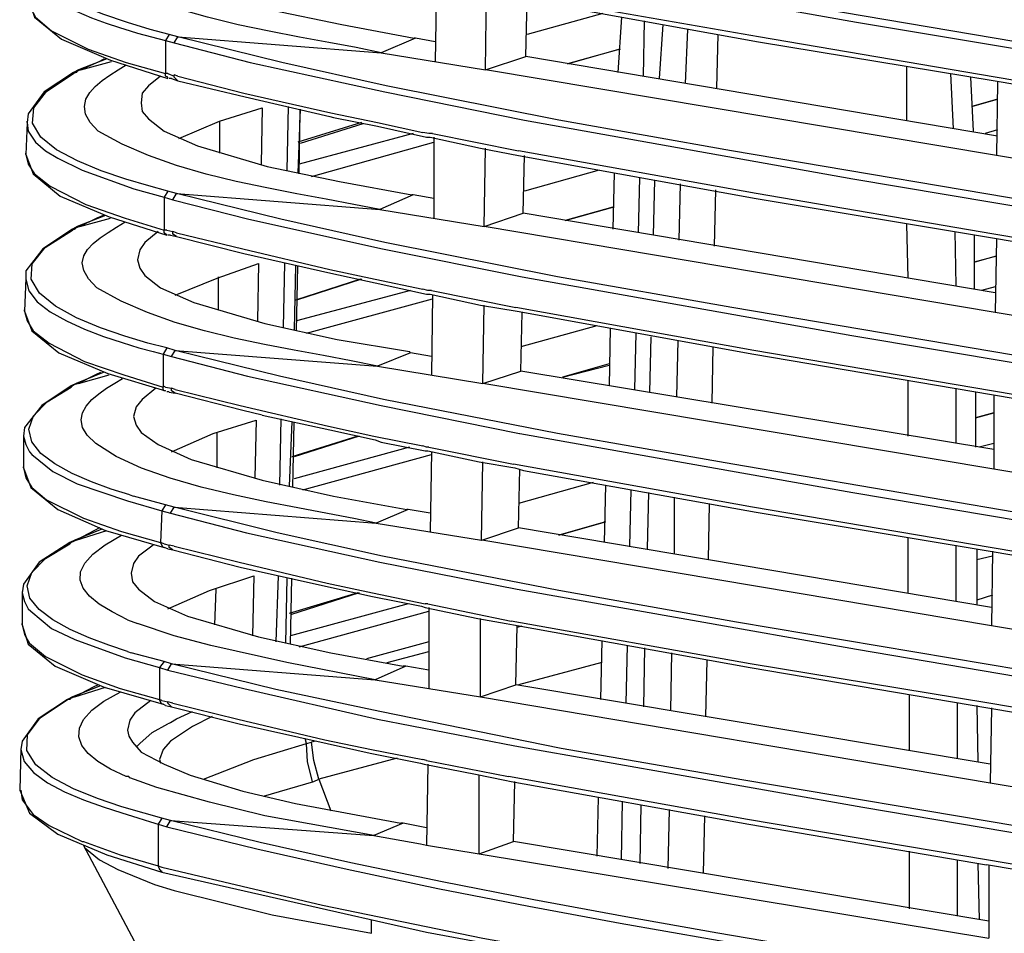
# Model space of a CAD drawing. Extents: x 23.7 to 56.8, y 0.3 to 23.7.
# Drawn here: x 46.9 to 47.6, y 18.3 to 18.9 of the extents above; entities that cross this region are included whole.
import ezdxf

# ---------------------------------------------------------------- set-up
doc = ezdxf.new("R2010")
doc.units = 0
doc.header["$MEASUREMENT"] = 0
doc.linetypes.add('AUSGEZOGEN', pattern=[0])
doc.layers.get('0').update_dxf_attribs({"linetype": 'AUSGEZOGEN'})

msp = doc.modelspace()

# ---------------------------------------------------------------- linework, layer by layer
for points in [[(49.06514, 18.68122), (47.64764, 18.92122), (47.64764, 18.92122), (47.41181, 18.96121), (47.41181, 18.96121), (47.29431, 18.98204), (47.29431, 18.98204), (47.17681, 19.00539), (47.17681, 19.00539), (47.10514, 19.02122), (47.10514, 19.02122), (47.03514, 19.03871)], [(47.17181, 18.92122), (47.15488, 18.9247), (47.13623, 18.9282), (47.11633, 18.93187), (47.09563, 18.93586), (47.07461, 18.9403), (47.05374, 18.94535), (47.03347, 18.95116), (47.01427, 18.95786), (46.99662, 18.96561), (46.98097, 18.97455), (46.98097, 18.97455), (46.97503, 18.98016), (46.97174, 18.98557), (46.97075, 18.99076), (46.97172, 18.99573), (46.97429, 19.00044), (46.97813, 19.00488), (46.9829, 19.00903), (46.98825, 19.01287), (46.99383, 19.01638), (46.99931, 19.01955)], [(47.02764, 18.93372), (47.01472, 18.93715), (46.99918, 18.94172), (46.98254, 18.94739), (46.96634, 18.9541), (46.95212, 18.96181), (46.94141, 18.97048), (46.93573, 18.98005), (46.93664, 18.99048), (46.94565, 19.00172), (46.96431, 19.01372)], [(47.01015, 18.99372), (47.0118, 18.98789), (47.0118, 18.98789), (47.01513, 18.98289), (47.01513, 18.98289), (47.02598, 18.97539), (47.02598, 18.97539), (47.04848, 18.96456), (47.04848, 18.96456), (47.0968, 18.95039), (47.0968, 18.95039), (47.14515, 18.94038), (47.14515, 18.94038), (47.19431, 18.93122)], [(46.93181, 18.98038), (46.93349, 18.97317), (46.93828, 18.96644), (46.94549, 18.96022), (46.95443, 18.95457), (46.96441, 18.94951), (46.97475, 18.94509), (46.98477, 18.94134), (46.99377, 18.93831), (47.00106, 18.93603), (47.00597, 18.93454)], [(47.27097, 18.98204), (47.49514, 18.94206), (47.49514, 18.94206), (47.71931, 18.90456), (47.71931, 18.90456), (49.06431, 18.67704)], [(47.20931, 18.96956), (47.20847, 18.91538)], [(47.24263, 18.90955), (47.24348, 18.96288)], [(46.9318, 18.95872), (46.93597, 18.94538), (46.93597, 18.94538), (46.9543, 18.93038), (46.9543, 18.93038), (46.98765, 18.91623)], [(46.9318, 18.95872), (46.93347, 18.95122), (46.93347, 18.95122), (46.9368, 18.94538), (46.9368, 18.94538), (46.94765, 18.93622), (46.94765, 18.93622), (46.97264, 18.92372), (46.97264, 18.92372), (46.99847, 18.91456), (46.99847, 18.91456), (47.02514, 18.90706)], [(49.06181, 18.65539), (47.58931, 18.90456), (47.58931, 18.90456), (47.42846, 18.93206), (47.42846, 18.93206), (47.26681, 18.96039)], [(47.26763, 18.9579), (47.42846, 18.92872), (47.42846, 18.92872), (47.5893, 18.90205), (47.5893, 18.90205), (49.06096, 18.65289)], [(47.27015, 18.91872), (47.27097, 18.95705)], [(47.32264, 18.94788), (47.27097, 18.93373)], [(47.33513, 18.94538), (47.33265, 18.90788)], [(47.35013, 18.90538), (47.35097, 18.9429)], [(47.36098, 18.90372), (47.36347, 18.94038)], [(47.38013, 18.93706), (47.37847, 18.90038)], [(47.00597, 18.93455), (47.02513, 18.92956)], [(47.02764, 18.93372), (47.02513, 18.92956)], [(47.02513, 18.92956), (47.02513, 18.90706)], [(47.02513, 18.92956), (47.03097, 18.92789)], [(47.03098, 18.92789), (47.03348, 18.93205), (47.03348, 18.93205), (47.02765, 18.93372)], [(49.05929, 18.57539), (48.11681, 18.73539), (48.11681, 18.73539), (47.64597, 18.81456), (47.64597, 18.81456), (47.41014, 18.85456), (47.41014, 18.85456), (47.29264, 18.87539), (47.29264, 18.87539), (47.17514, 18.89871), (47.17514, 18.89871), (47.10431, 18.91456), (47.10431, 18.91456), (47.03347, 18.93206)], [(47.03347, 18.93205), (47.1718, 18.92122)], [(47.19514, 18.93123), (47.17181, 18.92121)], [(47.20847, 18.92872), (47.19513, 18.93123), (47.19513, 18.93123), (47.19431, 18.93123)], [(47.40013, 18.89705), (47.40097, 18.93372)], [(47.03097, 18.9279), (47.08264, 18.91456)], [(47.33431, 18.92371), (47.33181, 18.92288), (47.33181, 18.92288), (47.29847, 18.91371)], [(47.29848, 18.91372), (47.33347, 18.92372)], [(46.98514, 18.91705), (46.96597, 18.90955)], [(46.98346, 18.91705), (46.98014, 18.91538)], [(46.98765, 18.91623), (47.0268, 18.90372)], [(47.1718, 18.92122), (47.24263, 18.90955)], [(47.24264, 18.90955), (47.27014, 18.91873)], [(47.59097, 18.86455), (47.27015, 18.91872)], [(46.96597, 18.90955), (46.96264, 18.90788)], [(46.96764, 18.90955), (46.96514, 18.90873)], [(46.96764, 18.90955), (46.96597, 18.90955)], [(46.96764, 18.90955), (46.98847, 18.91538)], [(46.98014, 18.91538), (46.96764, 18.90955)], [(47.17097, 18.81455), (47.1533, 18.81803), (47.13433, 18.82153), (47.11444, 18.82521), (47.09396, 18.8292), (47.07328, 18.83366), (47.05274, 18.83871), (47.03271, 18.84452), (47.01356, 18.85122), (46.99563, 18.85896), (46.9793, 18.86789), (46.9793, 18.86789), (46.97382, 18.87386), (46.97082, 18.87944), (46.96999, 18.88466), (46.97101, 18.88953), (46.97357, 18.89408), (46.97736, 18.89834), (46.98205, 18.90232), (46.98734, 18.90606), (46.99292, 18.90957), (46.99847, 18.91289)], [(47.08264, 18.91456), (47.17431, 18.89455)], [(49.06014, 18.60538), (47.59014, 18.85121), (47.59014, 18.85121), (47.24264, 18.90956)], [(47.52931, 18.87538), (47.52931, 18.91205)], [(46.96264, 18.90788), (46.94264, 18.89455), (46.94264, 18.89455), (46.93181, 18.87955), (46.93181, 18.87955), (46.93097, 18.87371)], [(47.0268, 18.82707), (47.0137, 18.83064), (46.99807, 18.83527), (46.98142, 18.84093), (46.96525, 18.84759), (46.95107, 18.85522), (46.94038, 18.8638), (46.93469, 18.8733), (46.93549, 18.88369), (46.94431, 18.89495), (46.96263, 18.90705)], [(46.96431, 18.90788), (46.96263, 18.90706)], [(46.96431, 18.90788), (46.96264, 18.90788)], [(46.96515, 18.90872), (46.9643, 18.90789)], [(47.02181, 18.90539), (47.01347, 18.89872), (47.01347, 18.89872), (47.0093, 18.89372), (47.0093, 18.89372), (47.00848, 18.88705)], [(47.02681, 18.90706), (47.02513, 18.90706)], [(47.0268, 18.90372), (47.0268, 18.90456), (47.0268, 18.90456), (47.02514, 18.90538), (47.02514, 18.90538), (47.02514, 18.90706)], [(47.02681, 18.90706), (47.03097, 18.90538)], [(47.02931, 18.90372), (47.02764, 18.90372)], [(47.02931, 18.90372), (47.03347, 18.90205)], [(47.03347, 18.90206), (47.03097, 18.90456), (47.03097, 18.90456), (47.03097, 18.90621)], [(47.03347, 18.90539), (47.03097, 18.90621)], [(47.03347, 18.90538), (47.07847, 18.89373)], [(47.56097, 18.86955), (47.5593, 18.90706)], [(47.57265, 18.90456), (47.5743, 18.86788)], [(47.03347, 18.90205), (47.07931, 18.89122)], [(47.59097, 18.90123), (47.59015, 18.85122)], [(47.07847, 18.89373), (47.13764, 18.8804)], [(47.07931, 18.89122), (47.13679, 18.87788)], [(47.17431, 18.89455), (47.26929, 18.87538)], [(47.59097, 18.88956), (47.57347, 18.88456)], [(47.57347, 18.88456), (47.59097, 18.88956)], [(47.00848, 18.88706), (47.0093, 18.88122), (47.0093, 18.88122), (47.01347, 18.87621), (47.01347, 18.87621), (47.0243, 18.86789), (47.0243, 18.86789), (47.04681, 18.85789), (47.04681, 18.85789), (47.0943, 18.84371), (47.0943, 18.84371), (47.14348, 18.83372), (47.14348, 18.83372), (47.19265, 18.82456)], [(47.0343, 18.86289), (47.06181, 18.87456), (47.06181, 18.87456), (47.09097, 18.88372)], [(47.09097, 18.88373), (47.09015, 18.84539)], [(47.10847, 18.88455), (47.10763, 18.84122)], [(47.11681, 18.88288), (47.11515, 18.83955)], [(47.11596, 18.83872), (47.11681, 18.88289)], [(47.1368, 18.87789), (47.13931, 18.87705)], [(47.13764, 18.8804), (47.16931, 18.87372)], [(47.13931, 18.87705), (47.16931, 18.87123)], [(46.93098, 18.87372), (46.93013, 18.85206)], [(46.93098, 18.87372), (46.93098, 18.87456)], [(46.93098, 18.87372), (46.9318, 18.86788), (46.9318, 18.86788), (46.93681, 18.86038), (46.93681, 18.86038), (46.94346, 18.85455), (46.94346, 18.85455), (46.95181, 18.84955), (46.95181, 18.84955), (46.96848, 18.84122), (46.96848, 18.84122), (47.00348, 18.82872), (47.00348, 18.82872), (47.02431, 18.82288)], [(47.06181, 18.87456), (47.06181, 18.85288)], [(47.15847, 18.87372), (47.11514, 18.86038)], [(47.15931, 18.87289), (47.11681, 18.85956)], [(47.16931, 18.87372), (47.20014, 18.86706)], [(47.16931, 18.87123), (47.20264, 18.86372)], [(47.26929, 18.87539), (47.49264, 18.83539), (47.49264, 18.83539), (47.71681, 18.79789), (47.71681, 18.79789), (48.16431, 18.72206), (48.16431, 18.72206), (49.05929, 18.57122)], [(47.19347, 18.86621), (47.11597, 18.84538)], [(47.20679, 18.86622), (47.20431, 18.86622), (47.20431, 18.86622), (47.20014, 18.86706)], [(47.20263, 18.86372), (47.20513, 18.86372)], [(47.20513, 18.86372), (47.23931, 18.85622)], [(47.20679, 18.86622), (47.26514, 18.85455)], [(47.20765, 18.86372), (47.20765, 18.80872)], [(47.59097, 18.86873), (47.58264, 18.86621)], [(47.12431, 18.83706), (47.20764, 18.86038)], [(47.23931, 18.85622), (47.26514, 18.85122)], [(47.2418, 18.8029), (47.24263, 18.85622)], [(46.93013, 18.85206), (46.93013, 18.85288)], [(46.93013, 18.85206), (46.93513, 18.83873), (46.93513, 18.83873), (46.95348, 18.82373), (46.95348, 18.82373), (46.9868, 18.80955)], [(46.93013, 18.85206), (46.9318, 18.84538), (46.9318, 18.84538), (46.93596, 18.83873), (46.93596, 18.83873), (46.9468, 18.83038), (46.9468, 18.83038), (46.97098, 18.8179), (46.97098, 18.8179), (46.99765, 18.80872), (46.99765, 18.80872), (47.02431, 18.8004)], [(47.26513, 18.85122), (47.42681, 18.82205), (47.42681, 18.82205), (47.58763, 18.79539), (47.58763, 18.79539), (49.0593, 18.54622)], [(49.05929, 18.54956), (47.58847, 18.79789), (47.58847, 18.79789), (47.42681, 18.82539), (47.42681, 18.82539), (47.26514, 18.85456)], [(47.26847, 18.81206), (47.2693, 18.85122)], [(47.32014, 18.84123), (47.26931, 18.82706)], [(47.33013, 18.83955), (47.3293, 18.80122)], [(47.3468, 18.79872), (47.34765, 18.83622)], [(47.35763, 18.83455), (47.35681, 18.79706)], [(47.37513, 18.83205), (47.37431, 18.79372)], [(47.03013, 18.82123), (47.03263, 18.82539), (47.03263, 18.82539), (47.0268, 18.82707), (47.0268, 18.82707), (47.0243, 18.82289)], [(47.0243, 18.82289), (47.03013, 18.82123)], [(47.0243, 18.82288), (47.0243, 18.8004)], [(47.03263, 18.8254), (47.17097, 18.81455)], [(49.06515, 18.46789), (48.1193, 18.62789), (48.1193, 18.62789), (47.64597, 18.7079), (47.64597, 18.7079), (47.41015, 18.74789), (47.41015, 18.74789), (47.2918, 18.76872), (47.2918, 18.76872), (47.1743, 18.79205), (47.1743, 18.79205), (47.10348, 18.80789), (47.10348, 18.80789), (47.03263, 18.82539)], [(47.19347, 18.82455), (47.17097, 18.81456)], [(47.20765, 18.82205), (47.19347, 18.82455), (47.19347, 18.82455), (47.19263, 18.82455)], [(47.39848, 18.78956), (47.3993, 18.82788)], [(47.03014, 18.82123), (47.08179, 18.80788)], [(47.32931, 18.81622), (47.29681, 18.80705)], [(47.29681, 18.80706), (47.32931, 18.81622)], [(46.98431, 18.81039), (46.96514, 18.80289)], [(46.98264, 18.8104), (46.97847, 18.80873)], [(46.9868, 18.80955), (47.02597, 18.79706)], [(47.17097, 18.81455), (47.2418, 18.8029)], [(47.24181, 18.80289), (47.26847, 18.81206)], [(47.5893, 18.75788), (47.26847, 18.81206)], [(46.96514, 18.80289), (46.96181, 18.80123)], [(46.96681, 18.8029), (46.96431, 18.80205)], [(46.96681, 18.80289), (46.96514, 18.80289)], [(46.96681, 18.80289), (46.98764, 18.80873)], [(46.97847, 18.80873), (46.96681, 18.8029)], [(47.16931, 18.7079), (47.15147, 18.71154), (47.13248, 18.71512), (47.11268, 18.71878), (47.09238, 18.72271), (47.07192, 18.72707), (47.05161, 18.73203), (47.03179, 18.73775), (47.01278, 18.74442), (46.9949, 18.75218), (46.97848, 18.76122), (46.97848, 18.76122), (46.97271, 18.76746), (46.96951, 18.77312), (46.96855, 18.77829), (46.96951, 18.78302), (46.97207, 18.78739), (46.97592, 18.79146), (46.98072, 18.79532), (46.98615, 18.79902), (46.9919, 18.80263), (46.99765, 18.80623)], [(47.08179, 18.80788), (47.17264, 18.7879)], [(49.06181, 18.49789), (47.5893, 18.74455), (47.5893, 18.74455), (47.24181, 18.80289)], [(47.53013, 18.76788), (47.52931, 18.80456)], [(46.96181, 18.80123), (46.94181, 18.78789), (46.94181, 18.78789), (46.93014, 18.77289), (46.93014, 18.77289), (46.93014, 18.76706)], [(47.02598, 18.72039), (47.01307, 18.7237), (46.99751, 18.72828), (46.98084, 18.73403), (46.9646, 18.74089), (46.95031, 18.74875), (46.9395, 18.75755), (46.93371, 18.76719), (46.93448, 18.77761), (46.94333, 18.7887), (46.9618, 18.8004)], [(46.96347, 18.80123), (46.96181, 18.80123)], [(46.96347, 18.80122), (46.96181, 18.8004)], [(46.9643, 18.80205), (46.96348, 18.80122)], [(47.02015, 18.79955), (47.01097, 18.79205), (47.01097, 18.79205), (47.00763, 18.78705), (47.00763, 18.78705), (47.00597, 18.78039)], [(47.02598, 18.8004), (47.0243, 18.8004)], [(47.02598, 18.79706), (47.02431, 18.79872), (47.02431, 18.79872), (47.02431, 18.8004)], [(47.02597, 18.8004), (47.03014, 18.79955)], [(47.02846, 18.79705), (47.0268, 18.79705)], [(47.02847, 18.79706), (47.03263, 18.79622)], [(47.03263, 18.79622), (47.03013, 18.79789), (47.03013, 18.79789), (47.03013, 18.79955)], [(47.03263, 18.79872), (47.03013, 18.79955)], [(47.03263, 18.79872), (47.07764, 18.7879)], [(47.03263, 18.79622), (47.07847, 18.78455)], [(47.56181, 18.79955), (47.56263, 18.7629)], [(47.57513, 18.79706), (47.57513, 18.76038)], [(47.59015, 18.79455), (47.5893, 18.74455)], [(47.07764, 18.7879), (47.13679, 18.77372)], [(47.07847, 18.78455), (47.13764, 18.77122)], [(47.17264, 18.7879), (47.26763, 18.76873)], [(47.57514, 18.77872), (47.58931, 18.78289)], [(47.59014, 18.78288), (47.57514, 18.77873)], [(47.00597, 18.78039), (47.00763, 18.77456), (47.00763, 18.77456), (47.01097, 18.76956), (47.01097, 18.76956), (47.02181, 18.76122), (47.02181, 18.76122), (47.04431, 18.75121), (47.04431, 18.75121), (47.09263, 18.73706), (47.09263, 18.73706), (47.1418, 18.72621), (47.1418, 18.72621), (47.19097, 18.71789)], [(47.0318, 18.75622), (47.06015, 18.76788), (47.06015, 18.76788), (47.08848, 18.77788)], [(47.08847, 18.77788), (47.08763, 18.73872)], [(47.10597, 18.77788), (47.10515, 18.73456)], [(47.11346, 18.77623), (47.11265, 18.73288)], [(47.11431, 18.73205), (47.11513, 18.77623)], [(47.06097, 18.76873), (47.06097, 18.74622)], [(47.13679, 18.77372), (47.16764, 18.76706)], [(47.13764, 18.77122), (47.16764, 18.76456)], [(47.26763, 18.76872), (47.49181, 18.72873), (47.49181, 18.72873), (47.71681, 18.69122), (47.71681, 18.69122), (48.16598, 18.61539), (48.16598, 18.61539), (49.06515, 18.46289)], [(46.93013, 18.76788), (46.9293, 18.74538)], [(46.93013, 18.76788), (46.93013, 18.76705)], [(46.93013, 18.76705), (46.93212, 18.75921), (46.93794, 18.75184), (46.94675, 18.745), (46.95775, 18.73875), (46.97011, 18.73312), (46.983, 18.72818), (46.9956, 18.72396), (47.0071, 18.72053), (47.01667, 18.71793), (47.02348, 18.71622)], [(47.15763, 18.76706), (47.11347, 18.75288)], [(47.15847, 18.76706), (47.11431, 18.75288)], [(47.16764, 18.76706), (47.20014, 18.76038)], [(47.16764, 18.76456), (47.20264, 18.75705)], [(47.58931, 18.76205), (47.58014, 18.75956)], [(47.19181, 18.75956), (47.11431, 18.73873)], [(47.20598, 18.75955), (47.20348, 18.75955), (47.20348, 18.75955), (47.20015, 18.76039)], [(47.20263, 18.75705), (47.20513, 18.75705)], [(47.20513, 18.75705), (47.23931, 18.74956)], [(47.20597, 18.75955), (47.26347, 18.7479)], [(47.2068, 18.75622), (47.20597, 18.70206)], [(47.12097, 18.73038), (47.20681, 18.75373)], [(47.23931, 18.74956), (47.26431, 18.74538)], [(47.24097, 18.69623), (47.2418, 18.74956)], [(46.9293, 18.74538), (46.9293, 18.74622)], [(46.9293, 18.74538), (46.9343, 18.73205), (46.9343, 18.73205), (46.95263, 18.71706), (46.95263, 18.71706), (46.98598, 18.70288)], [(46.92931, 18.74538), (46.93098, 18.73872), (46.93098, 18.73872), (46.93515, 18.73205), (46.93515, 18.73205), (46.94598, 18.72372), (46.94598, 18.72372), (46.97013, 18.71122), (46.97013, 18.71122), (46.9968, 18.70206), (46.9968, 18.70206), (47.02348, 18.69372)], [(49.06765, 18.44122), (47.5868, 18.69122), (47.5868, 18.69122), (47.42515, 18.71872), (47.42515, 18.71872), (47.26347, 18.74789)], [(47.26431, 18.74539), (47.42514, 18.71622), (47.42514, 18.71622), (47.58681, 18.68872), (47.58681, 18.68872), (49.06764, 18.43872)], [(47.2668, 18.70455), (47.26763, 18.74455)], [(47.31847, 18.73538), (47.26681, 18.72123)], [(47.32763, 18.73372), (47.32681, 18.69455)], [(47.3443, 18.69205), (47.34513, 18.73038)], [(47.35515, 18.72788), (47.3543, 18.69038)], [(47.37347, 18.72538), (47.37263, 18.68706)], [(47.02931, 18.71455), (47.0318, 18.71872), (47.0318, 18.71872), (47.02598, 18.72039), (47.02598, 18.72039), (47.02348, 18.71622)], [(47.02348, 18.71622), (47.02348, 18.69372)], [(47.02348, 18.71622), (47.02931, 18.71455)], [(47.0318, 18.71872), (47.16931, 18.7079)], [(49.0818, 18.35872), (48.1268, 18.51955), (48.1268, 18.51955), (47.65013, 18.60039), (47.65013, 18.60039), (47.41097, 18.64122), (47.41097, 18.64122), (47.2918, 18.66205), (47.2918, 18.66205), (47.17348, 18.68539), (47.17348, 18.68539), (47.10263, 18.70122), (47.10263, 18.70122), (47.0318, 18.71872)], [(47.19181, 18.71706), (47.16931, 18.70789)], [(47.20597, 18.71455), (47.1918, 18.71706), (47.1918, 18.71706), (47.19097, 18.71788)], [(47.39681, 18.68288), (47.39763, 18.72123)], [(47.02931, 18.71455), (47.08097, 18.70122)], [(47.32681, 18.70955), (47.29514, 18.70039)], [(47.29514, 18.70039), (47.32681, 18.70872)], [(46.98264, 18.70371), (46.96431, 18.69623)], [(46.96597, 18.69623), (46.98681, 18.70207)], [(46.97763, 18.70206), (46.96597, 18.69623)], [(46.98097, 18.70372), (46.97763, 18.70206)], [(46.98598, 18.70288), (47.02513, 18.69123)], [(47.16931, 18.7079), (47.24097, 18.69623)], [(47.24097, 18.69623), (47.26681, 18.70456)], [(47.58847, 18.65123), (47.2668, 18.70455)], [(46.96431, 18.69623), (46.96097, 18.69455)], [(46.96347, 18.69539), (46.96181, 18.69454)], [(46.96597, 18.69623), (46.96347, 18.69538)], [(46.96597, 18.69623), (46.96431, 18.69623)], [(47.16847, 18.60121), (47.15328, 18.60439), (47.13523, 18.6078), (47.11508, 18.61153), (47.09356, 18.61569), (47.07143, 18.62038), (47.04942, 18.62571), (47.0283, 18.63177), (47.00879, 18.63867), (46.99166, 18.64651), (46.97764, 18.65539), (46.97764, 18.65539), (46.97183, 18.66095), (46.96862, 18.66629), (46.96768, 18.67139), (46.96866, 18.67625), (46.97123, 18.68085), (46.97504, 18.68518), (46.97976, 18.68923), (46.98505, 18.69298), (46.99057, 18.69643), (46.99597, 18.69956)], [(47.08097, 18.70122), (47.17181, 18.68123)], [(49.07515, 18.38872), (47.58848, 18.63789), (47.58848, 18.63789), (47.24097, 18.69623)], [(47.53013, 18.6604), (47.53013, 18.69788)], [(46.96097, 18.69455), (46.94097, 18.68123), (46.94097, 18.68123), (46.92931, 18.66623), (46.92931, 18.66623), (46.92847, 18.66039)], [(47.00097, 18.62038), (46.98818, 18.62436), (46.97476, 18.62923), (46.96168, 18.63493), (46.94991, 18.64141), (46.94041, 18.64862), (46.93416, 18.6565), (46.93213, 18.665), (46.93527, 18.67407), (46.94456, 18.68367), (46.96097, 18.69372)], [(46.96181, 18.69455), (46.96097, 18.69455)], [(46.96181, 18.69455), (46.96097, 18.69372)], [(47.01847, 18.69289), (47.00931, 18.68539), (47.00931, 18.68539), (47.00514, 18.68039), (47.00514, 18.68039), (47.00347, 18.67371)], [(47.02513, 18.69372), (47.02348, 18.69455)], [(47.02513, 18.69122), (47.02431, 18.69122), (47.02431, 18.69122), (47.02348, 18.69205), (47.02348, 18.69205), (47.02348, 18.69372)], [(47.02513, 18.69372), (47.02931, 18.6929)], [(47.02764, 18.69039), (47.02598, 18.69039)], [(47.02764, 18.69038), (47.03181, 18.68955)], [(47.0318, 18.68955), (47.02931, 18.69122), (47.02931, 18.69122), (47.02931, 18.69289)], [(47.0318, 18.69205), (47.02931, 18.69289)], [(47.03181, 18.69205), (47.07597, 18.68123)], [(47.09097, 18.67455), (47.07764, 18.6779), (47.07764, 18.6779), (47.03181, 18.68955)], [(47.56263, 18.6929), (47.56263, 18.65538)], [(47.57597, 18.69038), (47.57597, 18.65288)], [(47.58847, 18.68788), (47.58847, 18.6379)], [(47.07597, 18.68123), (47.13597, 18.66705)], [(47.17181, 18.68123), (47.26597, 18.66205)], [(47.58847, 18.67623), (47.57597, 18.67288)], [(47.57597, 18.67288), (47.58848, 18.67622)], [(47.00347, 18.67371), (47.00515, 18.66788), (47.00515, 18.66788), (47.00848, 18.66289), (47.00848, 18.66289), (47.02015, 18.65456), (47.02015, 18.65456), (47.04265, 18.64456), (47.04265, 18.64456), (47.09097, 18.63039), (47.09097, 18.63039), (47.13931, 18.61956), (47.13931, 18.61956), (47.1893, 18.61039)], [(47.02931, 18.64956), (47.05765, 18.66204), (47.05765, 18.66204), (47.0868, 18.67121)], [(47.0868, 18.67122), (47.08598, 18.63205)], [(47.09097, 18.67455), (47.13679, 18.66456)], [(47.10348, 18.67206), (47.10263, 18.62705)], [(47.11098, 18.67038), (47.10931, 18.62622)], [(47.1118, 18.62538), (47.11265, 18.66955)], [(47.06013, 18.66288), (47.06013, 18.63872)], [(47.13597, 18.66705), (47.16681, 18.6604)], [(47.13679, 18.66456), (47.16764, 18.65788)], [(47.26598, 18.66205), (47.49263, 18.62205), (47.49263, 18.62205), (47.72013, 18.58372), (47.72013, 18.58372), (49.08265, 18.35373)], [(46.92846, 18.66039), (46.93014, 18.65456), (46.93014, 18.65456), (46.93264, 18.64956), (46.93264, 18.64956), (46.93429, 18.64789), (46.93429, 18.64789), (46.94847, 18.63622), (46.94847, 18.63622), (46.96514, 18.62788), (46.96514, 18.62788), (46.99931, 18.61622), (46.99931, 18.61622), (47.02264, 18.60956)], [(46.92847, 18.66122), (46.92847, 18.6604)], [(46.92847, 18.66122), (46.92847, 18.63872)], [(47.15597, 18.6604), (47.11097, 18.64622)], [(47.15681, 18.6604), (47.11264, 18.64622)], [(47.16681, 18.6604), (47.20014, 18.65372)], [(47.16764, 18.65789), (47.17181, 18.65622)], [(47.17181, 18.65622), (47.20181, 18.65038)], [(47.58847, 18.65539), (47.57847, 18.65288)], [(47.19097, 18.65288), (47.11264, 18.63121)], [(47.2043, 18.65289), (47.20263, 18.65289), (47.20263, 18.65289), (47.20015, 18.65372)], [(47.20181, 18.65039), (47.20348, 18.65039)], [(47.20347, 18.65038), (47.23847, 18.64288)], [(47.20431, 18.65288), (47.26179, 18.64122)], [(47.20597, 18.64956), (47.20513, 18.59538)], [(47.11847, 18.62371), (47.20597, 18.64789)], [(47.23847, 18.64288), (47.26264, 18.63872)], [(47.24013, 18.58955), (47.24097, 18.64288)], [(46.92846, 18.63872), (46.93014, 18.63204), (46.93014, 18.63204), (46.93429, 18.62539), (46.93429, 18.62539), (46.94431, 18.61706), (46.94431, 18.61706), (46.96931, 18.60456), (46.96931, 18.60456), (46.99514, 18.59539), (46.99514, 18.59539), (47.02181, 18.58789)], [(46.92847, 18.63872), (46.92847, 18.63956)], [(46.92847, 18.63872), (46.93347, 18.62538), (46.93347, 18.62538), (46.95181, 18.61038), (46.95181, 18.61038), (46.9843, 18.59623)], [(49.08763, 18.33122), (47.58598, 18.58455), (47.58598, 18.58455), (47.4243, 18.61205), (47.4243, 18.61205), (47.2618, 18.64122)], [(47.26264, 18.63872), (47.26848, 18.63705), (47.26848, 18.63705), (47.42681, 18.60872), (47.42681, 18.60872), (47.58598, 18.58205), (47.58598, 18.58205), (49.08763, 18.32789)], [(47.26513, 18.5979), (47.26598, 18.6379)], [(47.31597, 18.62873), (47.26514, 18.61455)], [(47.3243, 18.62705), (47.32347, 18.58788)], [(47.34097, 18.58538), (47.34181, 18.62372)], [(47.35348, 18.62205), (47.35263, 18.58372)], [(47.00097, 18.62038), (47.00347, 18.61955)], [(47.02264, 18.60956), (47.02847, 18.60789), (47.02847, 18.60789), (47.03097, 18.61206), (47.03097, 18.61206), (47.02513, 18.61372), (47.02513, 18.61372), (47.00347, 18.61956)], [(47.37097, 18.61873), (47.37097, 18.58038)], [(47.02263, 18.60956), (47.02181, 18.58788)], [(47.02513, 18.61372), (47.02264, 18.60956)], [(49.11097, 18.24704), (48.14097, 18.41039), (48.14097, 18.41039), (47.65597, 18.49289), (47.65597, 18.49289), (47.41346, 18.53372), (47.41346, 18.53372), (47.29264, 18.55539), (47.29264, 18.55539), (47.17264, 18.57871), (47.17264, 18.57871), (47.10096, 18.59456), (47.10096, 18.59456), (47.03097, 18.61206)], [(47.03098, 18.61205), (47.16847, 18.60122)], [(47.19014, 18.61038), (47.16847, 18.60121)], [(47.20513, 18.6079), (47.19015, 18.61038), (47.19015, 18.61038), (47.1893, 18.61038)], [(47.3943, 18.57622), (47.39515, 18.61455)], [(47.02847, 18.6079), (47.08013, 18.59456)], [(47.32431, 18.60205), (47.29264, 18.59289)], [(47.29265, 18.59288), (47.3243, 18.60206)], [(46.98181, 18.59705), (46.96347, 18.58955)], [(46.97681, 18.59623), (46.96431, 18.58955)], [(46.96431, 18.58955), (46.98514, 18.59622)], [(46.98014, 18.5979), (46.97681, 18.59623)], [(46.9843, 18.59623), (47.0243, 18.58455)], [(47.16847, 18.60122), (47.24013, 18.58955)], [(47.24014, 18.58955), (47.26514, 18.5979)], [(47.5868, 18.54372), (47.26513, 18.5979)], [(46.96347, 18.58955), (46.96014, 18.58788)], [(46.96263, 18.58872), (46.96097, 18.58789)], [(46.96431, 18.58955), (46.96263, 18.58873)], [(46.96431, 18.58955), (46.96347, 18.58955)], [(46.99931, 18.5354), (46.98875, 18.54073), (46.98012, 18.54606), (46.97355, 18.55143), (46.96917, 18.55686), (46.96707, 18.5624), (46.96739, 18.56808), (46.97024, 18.57394), (46.97574, 18.58), (46.984, 18.5863), (46.99515, 18.59289)], [(47.02431, 18.58706), (47.02181, 18.58789)], [(47.02431, 18.58454), (47.02347, 18.58454), (47.02347, 18.58454), (47.02181, 18.58789)], [(47.08013, 18.59456), (47.17096, 18.57455)], [(49.10096, 18.27788), (47.58681, 18.53121), (47.58681, 18.53121), (47.24014, 18.58956)], [(47.53013, 18.55372), (47.53013, 18.59122)], [(46.96014, 18.58788), (46.93931, 18.57455), (46.93931, 18.57455), (46.92847, 18.55955), (46.92847, 18.55955), (46.92764, 18.55371)], [(46.99931, 18.51372), (46.98664, 18.51806), (46.97331, 18.52312), (46.9603, 18.52889), (46.94859, 18.53534), (46.93914, 18.54245), (46.93294, 18.5502), (46.93096, 18.55855), (46.93419, 18.56749), (46.94358, 18.577), (46.96013, 18.58705)], [(46.96097, 18.58788), (46.96014, 18.58788)], [(46.96097, 18.58788), (46.96014, 18.58706)], [(47.0168, 18.58622), (47.00681, 18.57872), (47.00681, 18.57872), (47.00347, 18.57372), (47.00347, 18.57372), (47.0018, 18.56705)], [(47.02431, 18.58706), (47.02764, 18.58622)], [(47.0268, 18.58372), (47.02431, 18.58455)], [(47.02681, 18.58372), (47.03014, 18.5829)], [(47.03014, 18.58289), (47.02764, 18.58454), (47.02764, 18.58454), (47.02764, 18.58621)], [(47.03097, 18.58539), (47.02764, 18.58621)], [(47.03014, 18.5829), (47.07597, 18.57123)], [(47.03097, 18.58538), (47.07514, 18.57455)], [(47.56263, 18.58622), (47.56263, 18.54788)], [(47.57681, 18.58372), (47.57681, 18.5454)], [(47.58763, 18.58205), (47.5868, 18.53122)], [(47.07514, 18.57455), (47.13514, 18.5604)], [(47.17096, 18.57455), (47.26431, 18.55623)], [(47.58763, 18.57872), (47.57681, 18.57622)], [(47.07597, 18.57123), (47.13597, 18.55788)], [(47.0018, 18.56704), (47.00265, 18.56122), (47.00265, 18.56122), (47.00681, 18.55622), (47.00681, 18.55622), (47.01763, 18.54789), (47.01763, 18.54789), (47.04013, 18.53789), (47.04013, 18.53789), (47.08848, 18.52371), (47.08848, 18.52371), (47.13765, 18.51289), (47.13765, 18.51289), (47.18681, 18.50372)], [(47.0268, 18.54288), (47.05513, 18.55539), (47.05513, 18.55539), (47.08513, 18.56538)], [(47.08513, 18.56538), (47.08431, 18.52455)], [(47.1018, 18.56538), (47.10013, 18.5204)], [(47.10765, 18.56372), (47.10681, 18.51955)], [(47.11013, 18.51873), (47.11098, 18.56372)], [(46.92763, 18.55456), (46.92763, 18.55372)], [(46.92763, 18.55456), (46.92763, 18.53206)], [(47.0593, 18.55623), (47.05847, 18.53206)], [(47.13514, 18.5604), (47.16597, 18.55372)], [(47.13597, 18.55788), (47.16597, 18.55122)], [(47.26431, 18.55622), (47.49514, 18.51539), (47.49514, 18.51539), (47.72596, 18.47621), (47.72596, 18.47621), (48.18847, 18.39789), (48.18847, 18.39789), (49.11264, 18.24206)], [(46.92763, 18.55372), (46.92931, 18.54789), (46.92931, 18.54789), (46.9318, 18.54289), (46.9318, 18.54289), (46.93347, 18.54123), (46.93347, 18.54123), (46.94765, 18.52957), (46.94765, 18.52957), (46.96348, 18.52205), (46.96348, 18.52205), (46.99765, 18.50955), (46.99765, 18.50955), (47.02097, 18.50289)], [(47.15597, 18.55372), (47.10931, 18.53956)], [(47.15681, 18.55372), (47.11014, 18.53872)], [(47.16597, 18.55372), (47.20181, 18.54622)], [(47.16597, 18.55122), (47.19929, 18.54455)], [(47.58763, 18.55205), (47.57681, 18.54872)], [(47.19014, 18.54621), (47.11014, 18.52456)], [(47.11597, 18.51706), (47.20431, 18.54123)], [(47.1993, 18.54455), (47.20181, 18.54372)], [(47.20347, 18.54622), (47.20181, 18.54622)], [(47.20181, 18.54372), (47.23764, 18.53622)], [(47.20347, 18.54622), (47.26014, 18.53455)], [(47.2043, 18.54372), (47.2043, 18.48872)], [(46.99931, 18.5354), (47.00597, 18.53288)], [(47.23764, 18.53622), (47.25681, 18.53288)], [(47.23931, 18.4829), (47.23931, 18.53622)], [(49.11931, 18.21871), (47.58514, 18.47872), (47.58514, 18.47872), (47.42264, 18.50539), (47.42264, 18.50539), (47.26014, 18.53456)], [(46.92763, 18.53206), (46.92763, 18.53288)], [(46.92763, 18.53206), (46.9318, 18.51873), (46.9318, 18.51873), (46.95013, 18.50373), (46.95013, 18.50373), (46.98347, 18.48955)], [(46.92763, 18.53205), (46.92931, 18.52539), (46.92931, 18.52539), (46.93265, 18.51955), (46.93265, 18.51955), (46.94347, 18.51039), (46.94347, 18.51039), (46.96848, 18.49789), (46.96848, 18.49789), (46.9943, 18.48872), (46.9943, 18.48872), (47.02097, 18.48122)], [(47.16765, 18.49455), (47.10763, 18.50622), (47.10763, 18.50622), (47.05598, 18.51789), (47.05598, 18.51789), (47.03098, 18.52455), (47.03098, 18.52455), (47.00597, 18.53289)], [(47.25681, 18.53289), (47.2618, 18.53205), (47.2618, 18.53205), (47.42263, 18.50289), (47.42263, 18.50289), (47.58431, 18.47539), (47.58431, 18.47539), (49.12098, 18.21622)], [(47.26347, 18.49122), (47.26431, 18.53122)], [(47.26431, 18.53038), (47.26763, 18.53122)], [(47.3218, 18.52122), (47.32098, 18.48122)], [(47.2043, 18.5204), (47.16181, 18.50873)], [(47.33847, 18.47873), (47.3393, 18.51788)], [(47.35097, 18.51622), (47.35013, 18.47622)], [(46.99931, 18.51372), (47.00181, 18.5129)], [(47.0243, 18.50705), (47.0018, 18.51289)], [(47.17597, 18.50622), (47.2043, 18.51372)], [(47.3693, 18.5129), (47.36848, 18.47372)], [(47.39263, 18.46956), (47.39347, 18.50788)], [(47.02431, 18.50704), (47.02097, 18.50288)], [(47.02097, 18.50288), (47.02097, 18.48122)], [(47.02097, 18.50288), (47.02681, 18.50121)], [(47.02681, 18.50121), (47.02931, 18.50539), (47.02931, 18.50539), (47.02431, 18.50704)], [(47.02681, 18.50122), (47.07847, 18.48872)], [(47.02931, 18.5054), (47.16765, 18.49455)], [(49.15431, 18.13289), (48.16181, 18.30039), (48.16181, 18.30039), (47.66597, 18.38456), (47.66597, 18.38456), (47.41847, 18.42622), (47.41847, 18.42622), (47.29431, 18.44788), (47.29431, 18.44788), (47.17096, 18.47289), (47.17096, 18.47289), (47.10014, 18.48789), (47.10014, 18.48789), (47.02931, 18.50539)], [(47.18847, 18.50373), (47.16764, 18.49456)], [(47.2043, 18.50122), (47.18848, 18.50373), (47.18848, 18.50373), (47.18681, 18.50373)], [(47.3218, 18.50622), (47.26513, 18.49122)], [(47.16765, 18.49455), (47.23931, 18.4829)], [(46.98097, 18.49039), (46.96181, 18.48289)], [(46.96347, 18.48289), (46.98431, 18.48955)], [(46.97596, 18.48955), (46.96347, 18.4829)], [(46.97931, 18.49122), (46.97596, 18.48955)], [(46.98347, 18.48955), (47.02348, 18.47788)], [(47.07847, 18.48872), (47.16931, 18.46788)], [(47.23931, 18.48289), (47.26347, 18.49122)], [(47.58598, 18.43706), (47.26347, 18.49122)], [(46.95847, 18.48123), (46.93847, 18.46789), (46.93847, 18.46789), (46.92764, 18.45289), (46.92764, 18.45289), (46.92681, 18.44706)], [(47.02263, 18.40038), (47.01058, 18.40375), (46.9955, 18.40822), (46.97899, 18.41379), (46.96266, 18.42043), (46.94812, 18.42811), (46.93697, 18.4368), (46.93083, 18.44648), (46.93129, 18.45713), (46.93997, 18.46871), (46.95846, 18.48122)], [(46.96181, 18.48289), (46.95847, 18.48123)], [(46.96013, 18.48122), (46.95847, 18.48122)], [(46.96014, 18.48122), (46.95847, 18.48122)], [(46.96098, 18.48205), (46.96013, 18.48122)], [(46.96347, 18.4829), (46.96097, 18.48205)], [(46.96347, 18.4829), (46.9618, 18.4829)], [(46.99846, 18.42872), (46.98773, 18.43369), (46.97903, 18.4389), (46.97247, 18.44432), (46.96814, 18.44993), (46.96613, 18.4557), (46.96654, 18.46162), (46.96947, 18.46765), (46.97501, 18.47378), (46.98325, 18.47997), (46.9943, 18.48622)], [(47.02348, 18.47789), (47.02263, 18.47789), (47.02263, 18.47789), (47.02181, 18.47955), (47.02181, 18.47955), (47.02097, 18.48122)], [(47.02264, 18.48038), (47.02097, 18.48122)], [(47.23931, 18.48289), (47.58597, 18.42456)], [(47.53098, 18.44623), (47.53098, 18.48456)], [(47.01513, 18.48038), (47.0043, 18.47205), (47.0043, 18.47205), (47.00098, 18.46706), (47.00098, 18.46706), (46.99931, 18.46038)], [(47.02264, 18.48038), (47.02681, 18.47955)], [(47.02513, 18.47705), (47.02348, 18.47789)], [(47.02513, 18.47706), (47.02931, 18.47622)], [(47.03014, 18.47872), (47.02681, 18.47956)], [(47.02931, 18.47621), (47.02681, 18.47872), (47.02681, 18.47872), (47.02681, 18.47956)], [(47.02931, 18.47622), (47.07514, 18.46455)], [(47.03014, 18.47873), (47.07429, 18.46788)], [(47.56348, 18.47873), (47.56348, 18.44123)], [(47.57681, 18.47706), (47.57763, 18.43872)], [(47.5868, 18.47538), (47.58598, 18.42455)], [(47.0568, 18.46956), (47.04347, 18.46288), (47.04347, 18.46288), (47.02847, 18.45289), (47.02847, 18.45289), (47.02348, 18.44706), (47.02348, 18.44706), (47.02097, 18.44038)], [(47.03263, 18.46788), (47.02847, 18.46538)], [(47.03263, 18.46789), (47.04347, 18.47289)], [(47.07429, 18.46788), (47.13347, 18.45372)], [(47.16931, 18.46788), (47.26264, 18.44955)], [(47.00515, 18.44872), (47.00763, 18.45122), (47.00763, 18.45122), (47.01598, 18.45872), (47.01598, 18.45872), (47.0268, 18.46456)], [(47.02847, 18.46538), (47.02681, 18.46455)], [(47.07514, 18.46455), (47.13514, 18.45122)], [(46.99931, 18.46039), (47.00013, 18.45622), (47.00013, 18.45622), (47.00265, 18.45206), (47.00265, 18.45206), (47.00848, 18.44539), (47.00848, 18.44539), (47.0243, 18.43706), (47.0243, 18.43706), (47.0418, 18.42956), (47.0418, 18.42956), (47.07763, 18.41872), (47.07763, 18.41872), (47.11347, 18.41039), (47.11347, 18.41039), (47.18515, 18.39704)], [(47.12097, 18.45122), (47.12015, 18.45455)], [(46.92681, 18.44788), (46.92597, 18.41955)], [(46.92681, 18.44788), (46.92681, 18.44705)], [(47.05097, 18.42704), (47.08513, 18.44038), (47.08513, 18.44038), (47.12097, 18.45122)], [(47.12097, 18.45122), (47.12431, 18.45206)], [(47.12513, 18.42539), (47.1218, 18.43871), (47.1218, 18.43871), (47.12097, 18.45122)], [(47.1268, 18.45288), (47.12431, 18.45206)], [(47.1293, 18.42704), (47.12598, 18.43956), (47.12598, 18.43956), (47.12431, 18.45206)], [(47.13347, 18.45372), (47.16513, 18.44705)], [(47.13514, 18.45122), (47.16431, 18.44455)], [(47.26264, 18.44956), (47.49931, 18.40789), (47.49931, 18.40789), (49.15597, 18.12788)], [(46.92681, 18.44705), (46.92908, 18.43892), (46.93541, 18.43142), (46.94488, 18.42455), (46.95655, 18.41835), (46.96947, 18.41283), (46.98272, 18.40802), (46.99535, 18.40393), (47.00642, 18.40058), (47.015, 18.398), (47.02015, 18.39622)], [(47.18265, 18.44123), (47.1293, 18.42705)], [(47.16431, 18.44455), (47.19847, 18.43788)], [(47.16513, 18.44705), (47.20014, 18.44038)], [(47.02097, 18.44038), (47.02181, 18.43789)], [(47.19848, 18.43789), (47.20096, 18.43707)], [(47.20264, 18.43956), (47.20014, 18.44038)], [(47.20097, 18.43706), (47.23597, 18.43038)], [(47.20348, 18.43706), (47.20263, 18.38205)], [(47.20264, 18.43955), (47.25847, 18.42872)], [(47.00097, 18.4279), (47.00014, 18.42872), (47.00014, 18.42872), (46.99846, 18.42872)], [(47.1668, 18.38872), (47.09263, 18.40205), (47.09263, 18.40205), (47.05513, 18.41122), (47.05513, 18.41122), (47.0193, 18.42122), (47.0193, 18.42122), (47.00098, 18.4279)], [(47.23597, 18.43038), (47.25597, 18.42622)], [(47.23847, 18.37622), (47.23847, 18.42956)], [(47.58347, 18.37204), (47.42096, 18.39956), (47.42096, 18.39956), (47.25847, 18.42872)], [(47.09181, 18.41539), (47.12598, 18.42539)], [(47.12597, 18.4254), (47.12929, 18.42705)], [(47.1293, 18.42704), (47.13765, 18.40539)], [(47.25596, 18.42622), (47.26014, 18.4254), (47.26014, 18.4254), (47.42181, 18.39622), (47.42181, 18.39622), (47.58346, 18.36873)], [(47.2618, 18.38455), (47.26263, 18.4254)], [(47.58597, 18.42456), (48.37681, 18.29288), (48.37681, 18.29288), (48.50429, 18.27122), (48.50429, 18.27122), (49.14014, 18.16456)], [(46.92597, 18.41955), (46.93265, 18.40372), (46.93265, 18.40372), (46.95181, 18.38956), (46.95181, 18.38956), (46.98513, 18.37538)], [(46.92681, 18.41955), (46.92765, 18.41288), (46.92765, 18.41288), (46.93515, 18.40288), (46.93515, 18.40288), (46.94598, 18.3954), (46.94598, 18.3954), (46.96848, 18.38455)], [(47.31931, 18.41456), (47.31847, 18.37456)], [(47.33513, 18.37205), (47.33598, 18.41205)], [(47.34847, 18.40955), (47.34765, 18.36955)], [(47.36763, 18.40622), (47.3668, 18.36622)], [(47.39098, 18.3629), (47.3918, 18.40205)], [(47.02014, 18.39622), (47.02597, 18.39455), (47.02597, 18.39455), (47.02847, 18.39872), (47.02847, 18.39872), (47.02264, 18.40038), (47.02264, 18.40038), (47.02014, 18.39622), (47.02014, 18.39622)], [(47.02015, 18.39622), (47.02015, 18.36788)], [(47.02597, 18.39455), (47.08724, 18.37954), (47.14873, 18.36563), (47.21043, 18.35266), (47.2723, 18.34049), (47.3343, 18.32898), (47.3964, 18.31799), (47.45857, 18.30736), (47.52077, 18.29695), (47.58297, 18.28662), (47.64514, 18.27623), (47.64514, 18.27623), (47.79706, 18.25493), (47.94901, 18.23216), (48.10096, 18.20811), (48.25289, 18.18297), (48.40478, 18.15691), (48.55659, 18.13013), (48.70831, 18.10282), (48.8599, 18.07516), (49.01136, 18.04734), (49.16264, 18.01955)], [(47.02847, 18.39872), (47.1668, 18.38872)], [(49.16514, 18.02455), (49.01371, 18.04982), (48.86207, 18.07526), (48.71029, 18.10082), (48.55844, 18.12647), (48.40661, 18.15218), (48.25486, 18.17792), (48.10326, 18.20364), (47.95189, 18.22931), (47.80083, 18.25491), (47.65014, 18.28038), (47.65014, 18.28038), (47.58818, 18.29073), (47.5259, 18.30108), (47.4634, 18.31155), (47.40079, 18.32227), (47.33816, 18.33335), (47.27563, 18.34493), (47.21329, 18.35713), (47.15125, 18.37008), (47.08961, 18.3839), (47.02847, 18.39872)], [(47.18681, 18.39705), (47.16681, 18.38871)], [(47.20263, 18.39373), (47.18681, 18.39705), (47.18681, 18.39705), (47.18513, 18.39705)], [(47.1668, 18.38872), (47.19847, 18.38288), (47.19847, 18.38288), (47.20264, 18.38205)], [(46.96847, 18.38455), (46.96931, 18.38455)], [(47.0893, 18.15622), (46.9693, 18.38205)], [(46.96931, 18.38455), (46.9943, 18.37538), (46.9943, 18.37538), (47.02015, 18.36788)], [(46.97013, 18.38039), (46.98015, 18.37204), (46.98015, 18.37204), (46.99263, 18.36539), (46.99263, 18.36539), (47.01763, 18.35538)], [(47.20263, 18.38205), (47.23847, 18.37622)], [(47.23847, 18.37622), (47.26181, 18.38455)], [(47.58513, 18.33038), (47.2618, 18.38455)], [(46.98513, 18.37538), (47.02263, 18.36372)], [(47.23847, 18.37622), (47.58514, 18.31872)], [(47.53098, 18.33873), (47.53098, 18.37788)], [(47.02014, 18.36788), (47.02097, 18.3654), (47.02097, 18.3654), (47.02264, 18.36372)], [(47.02014, 18.36788), (47.02264, 18.36706), (47.02264, 18.36706), (47.1318, 18.34122), (47.1318, 18.34122), (47.24097, 18.31872), (47.24097, 18.31872), (47.46098, 18.27956), (47.46098, 18.27956), (47.63118, 18.251), (47.80135, 18.22227), (47.97151, 18.19343), (48.14165, 18.16452), (48.31178, 18.13559), (48.48192, 18.10667), (48.65207, 18.07782), (48.82223, 18.04907), (48.99242, 18.02047), (49.16264, 17.99206)], [(47.56348, 18.37205), (47.56348, 18.33372)], [(47.57763, 18.36955), (47.57848, 18.33123)], [(48.40847, 18.23205), (47.58347, 18.37205)], [(48.37847, 18.23456), (47.58347, 18.36873)], [(47.58513, 18.36873), (47.58513, 18.31872)], [(47.02263, 18.36372), (47.02263, 18.36455)], [(47.02263, 18.36372), (47.20263, 18.32288), (47.20263, 18.32288), (47.42263, 18.28206), (47.42263, 18.28206), (47.66598, 18.24122), (47.66598, 18.24122), (47.92515, 18.19788), (47.92515, 18.19788), (48.20181, 18.15038), (48.20181, 18.15038), (48.49931, 18.10038)], [(47.01763, 18.35538), (47.03097, 18.35122)], [(47.03098, 18.35121), (47.09765, 18.33454), (47.09765, 18.33454), (47.16513, 18.32206)], [(47.16513, 18.32205), (47.16513, 18.33123)]]:
    msp.add_lwpolyline(points)

doc.saveas('drawing.dxf')
